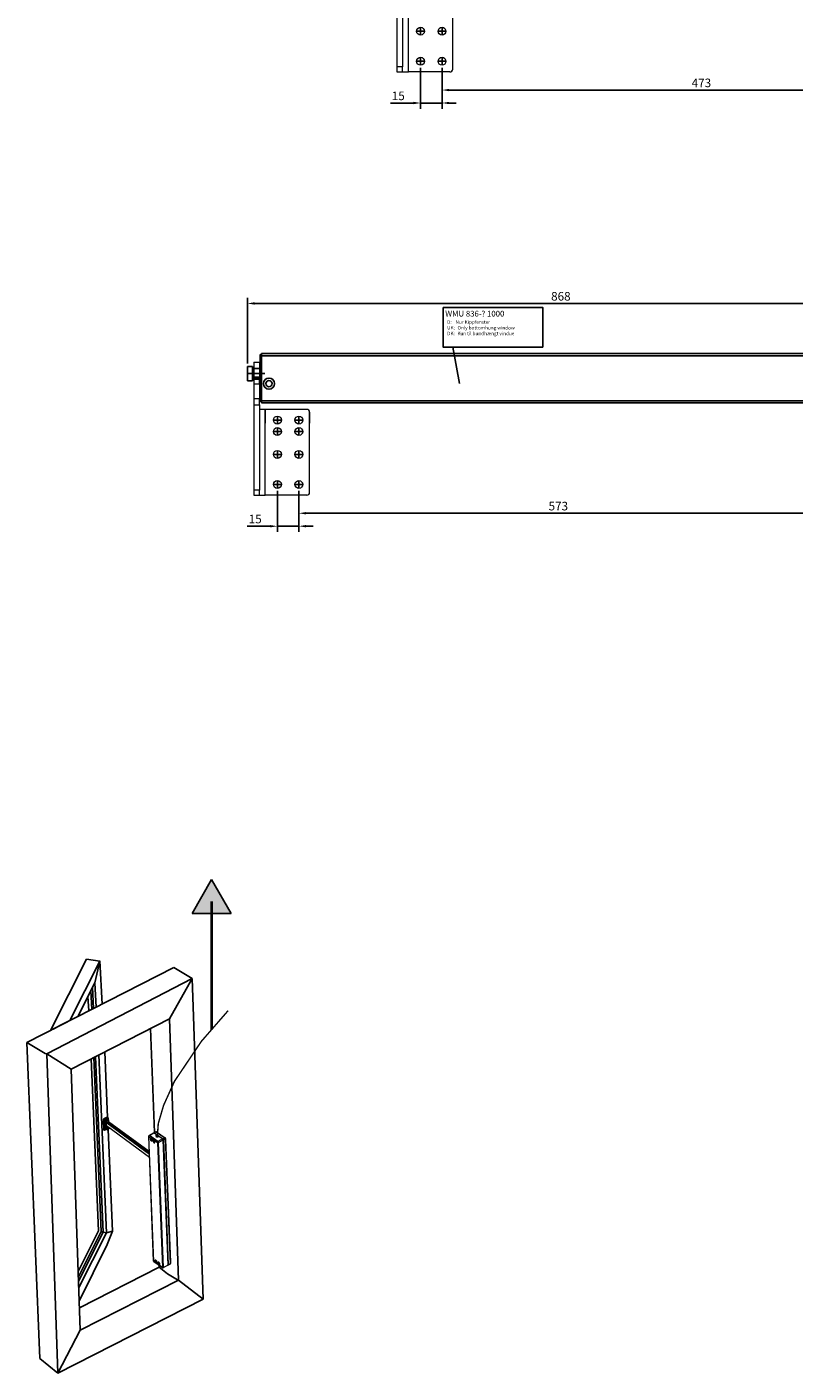
# Model space of a CAD drawing. Units: inches. Extents: x 123378 to 125844, y 194517 to 196998.
# Drawn here: x 124772 to 125308, y 194517 to 195458 of the extents above; entities that cross this region are included whole.
import ezdxf

# ---------------------------------------------------------------- set-up
doc = ezdxf.new("R2010")
doc.units = ezdxf.units.IN
doc.header["$MEASUREMENT"] = 0
doc.linetypes.add('HIDDEN', pattern=[9.525, 6.35, -3.175])
for name, color, linetype in [('MOTOR', 150, 'Continuous'), ('MOTOR_BRACKET', 30, 'Continuous'), ('Positionen', 7, 'Continuous')]:
    doc.layers.add(name, color=color, linetype=linetype)
doc.styles.add('ROMANS', font='romans.shx', dxfattribs={"width": 0.8})
doc.dimstyles.new('WINDOWMASTERx2', dxfattribs={"dimscale": 2, "dimtxt": 3, "dimasz": 2.5, "dimexe": 2, "dimexo": 1, "dimgap": 1, "dimtad": 1, "dimdec": 1, "dimdsep": 46, "dimtxsty": 'ROMANS', "dimcen": 1, "dimclrd": 252, "dimclre": 252, "dimclrt": 7, "dimadec": 0, "dimazin": 0, "dimtfac": 1, "dimtdec": 1, "dimtmove": 0, "dimatfit": 0, "dimfxl": 0, "dimtolj": 1, "dimtzin": 0, "dimarcsym": 0})

# ---------------------------------------------------------------- blocks, each defined once
blk = doc.blocks.new('A$C3C2C13B3')
at = {"color": 7}
for p, q in [((249.4, 689.2), (0, 562.1)), ((101.3, 703.6), (40, 582.5)), ((123.6, 700.4), (72.7, 599.2)), ((123.6, 700.4), (101.3, 703.6)), ((115.4, 663.6), (123.6, 700.4)), ((127.7, 627.2), (123.6, 700.7)), ((280.5, 670.6), (249.4, 689.2)), ((117.7, 622.1), (115.4, 663.6)), ((242.1, 601.9), (280.5, 670.6)), ((282.2, 622.3), (280.5, 670.6)), ((115.4, 663.6), (86.6, 606.2)), ((110.2, 618.3), (108.7, 650.3)), ((113.1, 619.7), (111.5, 655.8)), ((104.9, 615.6), (103.6, 640)), ((282.2, 622.3), (299.1, 125.7)), ((242.1, 601.9), (75.1, 516.8)), ((242.1, 601.9), (257.2, 157.8)), ((210, 585.5), (216.5, 409)), ((0, 562.1), (21.7, 24.8)), ((31.1, 543.5), (0, 562.1)), ((34, 542.6), (52.5, 0)), ((75.1, 516.8), (34, 542.6)), ((121.8, 242), (109.1, 534.1)), ((126.3, 240.5), (113.4, 536.3)), ((129.4, 239.8), (116.4, 537.8)), ((135.1, 238.4), (122, 540.7)), ((122.3, 539.4), (122.2, 540.8)), ((137, 434.6), (132.2, 545.9)), ((75.1, 516.8), (90.2, 72.7)), ((137.4, 425.3), (208, 373.6)), ((137.9, 426.5), (207.9, 375.3)), ((145.5, 241.4), (137.9, 414)), ((138.3, 427), (207.9, 376.1)), ((138.4, 427.2), (207.8, 376.5)), ((121.8, 242), (86.8, 172.6)), ((126.3, 240.5), (87.2, 162.7)), ((129.4, 239.8), (87.4, 156.5)), ((135.1, 238.4), (87.8, 144.3)), ((129.4, 239.8), (126.3, 240.5)), ((129.4, 239.8), (135.1, 238.3)), ((135.1, 238.4), (145.5, 241.4)), ((136, 218.3), (145.5, 241.4)), ((136, 218.3), (88.5, 122.1)), ((224.5, 183.2), (224.8, 179.8)), ((89, 110.7), (224.8, 179.8)), ((238.7, 168.6), (224.8, 179.8)), ((255.9, 158.7), (238.8, 168.9)), ((257.2, 157.8), (90.2, 72.7)), ((255.9, 158.7), (257.2, 157.8)), ((257.2, 157.8), (299.1, 125.7)), ((299.1, 125.7), (52.5, 0)), ((90.2, 72.7), (52.5, 0)), ((52.5, 0), (21.7, 24.8))]:
    blk.add_line(p, q, dxfattribs=at)
at = {"color": 7, "lineweight": 25}
for p, q in [((280.5, 670.6), (34, 542.6)), ((57.2, 591.2), (70.6, 598.1)), ((57.2, 591.2), (70.6, 598.1)), ((44.4, 584.7), (46.9, 586)), ((44.4, 584.7), (46.9, 586)), ((44.4, 584.7), (46.9, 586)), ((44.4, 584.7), (46.9, 586)), ((57.2, 591.2), (46.9, 586)), ((57.2, 591.2), (46.9, 586)), ((31.1, 543.5), (34, 542.6))]:
    blk.add_line(p, q, dxfattribs=at)
at = {"color": 7, "linetype": 'Continuous', "lineweight": 15}
for p, q in [((135.9, 435.2), (130, 432)), ((135.9, 435.2), (137.9, 433.8)), ((136.1, 435.2), (138.1, 433.8)), ((129.8, 431.6), (130.7, 430.9)), ((130.5, 413.1), (129.8, 431.6)), ((130.9, 431.3), (130, 432)), ((131.5, 412.4), (130.5, 413.1)), ((131.6, 412.3), (130.6, 413)), ((130.7, 430.9), (130.9, 427.2)), ((134.1, 433), (130.9, 431.3)), ((131.2, 430.9), (134.3, 432.7)), ((131.3, 427.2), (131.2, 430.9)), ((132.9, 428.1), (131.3, 427.2)), ((131.3, 426.4), (132, 426)), ((131.3, 416.2), (131.5, 412.4)), ((131.5, 426.8), (133.1, 427.7)), ((132.2, 426.3), (131.5, 426.8)), ((132.4, 415.9), (131.7, 416.4)), ((132.4, 415.8), (131.8, 416.3)), ((131.9, 412.4), (131.8, 416.2)), ((131.8, 416.2), (131.8, 416.2)), ((135.1, 414.2), (131.9, 412.4)), ((135, 414), (131.9, 412.3)), ((132, 426), (132.4, 415.9)), ((133.1, 426.5), (132.2, 426.3)), ((132.3, 425.9), (133.2, 426.1)), ((132.7, 415.9), (132.3, 425.9)), ((133.6, 416), (132.7, 415.9)), ((133.6, 415.9), (132.7, 415.8)), ((134.1, 427), (133.1, 427.7)), ((134.1, 427), (133.1, 426.5)), ((133.2, 426.1), (133.6, 416)), ((133.3, 426.1), (134.3, 426.6)), ((133.7, 416.1), (133.3, 426.1)), ((133.5, 423.7), (133.7, 418.5)), ((133.6, 423.9), (133.8, 418.7)), ((134.1, 420.9), (133.7, 420.3)), ((134.7, 416.6), (133.7, 416.1)), ((134.7, 416.5), (133.7, 415.9)), ((133.8, 419.8), (133.8, 419.8)), ((134, 418.7), (133.8, 418.8)), ((138.1, 426.7), (133.9, 424.4)), ((138, 426.6), (133.9, 424.3)), ((134, 424.4), (134.1, 421)), ((134, 424.4), (134.1, 420.9)), ((134, 420), (134.4, 420.6)), ((135.9, 419.7), (134, 418.7)), ((134.1, 421.6), (134.4, 421.8)), ((134.3, 421), (134.1, 421.1)), ((134.2, 418.3), (136.3, 419.5)), ((134.3, 432.7), (134.4, 430.5)), ((134.4, 421.3), (134.3, 424.5)), ((134.7, 432.6), (135.7, 432)), ((134.8, 430.5), (134.7, 432.6)), ((135.8, 429.8), (134.8, 430.5)), ((135.9, 432.3), (134.9, 433)), ((134.9, 416.6), (135, 416.3)), ((208.3, 366.7), (135, 420.5)), ((135, 416.3), (135.1, 414.2)), ((136.4, 415.6), (135.4, 416.3)), ((135.5, 414.2), (135.4, 416.3)), ((135.5, 425.2), (208, 372.2)), ((136.5, 413.5), (135.5, 414.2)), ((136.5, 413.4), (135.5, 414)), ((135.7, 432), (135.8, 429.8)), ((137.6, 433.3), (135.9, 432.3)), ((135.9, 425.5), (208, 372.8)), ((136.1, 432), (137.8, 432.9)), ((136.2, 429.8), (136.1, 432)), ((136.4, 415.6), (136.5, 413.5)), ((137.4, 425.3), (136.6, 425.9)), ((136.9, 413.5), (136.8, 415.6)), ((138.5, 414.3), (136.8, 413.4)), ((138.6, 414.4), (136.9, 413.5)), ((137.9, 433.8), (137.6, 433.3)), ((137.8, 432.9), (138.1, 426.7)), ((137.9, 433), (138.2, 433.5)), ((138.2, 426.8), (137.9, 433)), ((138.4, 427.3), (138.1, 426.7)), ((138.2, 433.6), (138.5, 427.4)), ((138.2, 433.5), (138.5, 427.4)), ((138.5, 427.4), (138.2, 426.8)), ((138.4, 417.9), (138.6, 414.4)), ((138.7, 414.5), (138.5, 417.8)), ((139, 415.1), (138.7, 414.5)), ((139, 415), (138.7, 414.4)), ((138.9, 417.6), (139, 415.1)), ((138.9, 417.6), (139, 415.1)), ((215.2, 190.1), (206.8, 402.6)), ((207, 402.2), (221.7, 392.1)), ((215.5, 189.7), (207, 402.2)), ((207.3, 403.7), (215, 408.3)), ((207.9, 403.6), (215.6, 408.2)), ((222.5, 393.6), (207.9, 403.6)), ((215.5, 408.5), (218.7, 410.2)), ((230.4, 398), (215.6, 408.2)), ((215.7, 408.1), (215.7, 408.1)), ((216, 408.1), (215.8, 408)), ((216, 408.4), (219.3, 410.1)), ((216, 408.4), (230.9, 398.2)), ((231, 397.8), (216, 408.1)), ((219.3, 410.1), (234, 400)), ((220, 410.1), (220.3, 409.9)), ((221.6, 409), (233.2, 401.1)), ((221.7, 392.1), (230.1, 179.6)), ((230.4, 398), (222.5, 393.6)), ((223.3, 392.1), (231.2, 396.5)), ((231.8, 179.6), (223.3, 392.1)), ((231, 397.8), (230.8, 397.6)), ((234, 400), (230.9, 398.2)), ((231.4, 397), (231.2, 396.9)), ((239.7, 183.7), (231.2, 396.5)), ((239.8, 184.1), (231.4, 397)), ((231.7, 396.7), (234.9, 398.5)), ((231.7, 396.7), (240.1, 183.9)), ((234.5, 400.2), (234.7, 400)), ((234.9, 398.5), (243.3, 185.8)), ((235.3, 399), (235.3, 398.7)), ((235.3, 397.1), (243.6, 188.3)), ((230.1, 179.6), (215.5, 189.7)), ((230.3, 179.1), (215.7, 189.2)), ((239.5, 183.2), (231.6, 179.1)), ((239.7, 183.7), (231.8, 179.6)), ((239.8, 184.1), (239.7, 184)), ((239.7, 183.8), (239.7, 183.8)), ((243.1, 185.3), (240, 183.4)), ((243.3, 185.8), (240.1, 183.9)), ((243.7, 186.7), (243.7, 186.4))]:
    blk.add_line(p, q, dxfattribs=at)
at = {"color": 7, "linetype": 'Continuous', "lineweight": 15, "flags": 128}
for points in [[(131.7, 416.4), (131.6, 416.4), (131.6, 416.5), (131.5, 416.5), (131.4, 416.4), (131.4, 416.4), (131.4, 416.3), (131.4, 416.3), (131.3, 416.2)], [(131.8, 416.3), (131.7, 416.3), (131.7, 416.3)], [(132.9, 428.7), (133.2, 428.9), (133.5, 429.3), (133.7, 429.8), (133.8, 430.2), (133.7, 430.5), (133.5, 430.7), (133.2, 430.8), (132.8, 430.7), (132.4, 430.4), (132.1, 430), (131.9, 429.6), (131.9, 429.1), (132, 428.8), (132.2, 428.6), (132.5, 428.5), (132.9, 428.7)], [(132.7, 415.8), (132.5, 415.3), (132.5, 414.9), (132.6, 414.6), (132.8, 414.4), (133.1, 414.3), (133.5, 414.5), (133.8, 414.7), (134.1, 415.1), (134.3, 415.6), (134.4, 416), (134.3, 416.3)], [(132.6, 415.4), (132.7, 415.5), (132.9, 415.8)], [(132.7, 415.9), (132.7, 415.8), (132.7, 415.8), (132.7, 415.8), (132.7, 415.8), (132.7, 415.8)], [(133.6, 416), (133.6, 416), (133.6, 415.9), (133.6, 415.9), (133.6, 415.9), (133.6, 415.9)], [(133.7, 418.5), (133.7, 418.4), (133.7, 418.3), (133.8, 418.3), (133.8, 418.2), (133.9, 418.2), (134, 418.2), (134.1, 418.2), (134.2, 418.3)], [(133.8, 418.7), (133.8, 418.6), (133.8, 418.6)], [(134.1, 421), (134.1, 421), (134.1, 421)], [(136.8, 415.6), (136.7, 416), (136.6, 416.3), (136.4, 416.6), (136.2, 416.8), (135.8, 416.9), (135.5, 416.9), (135.1, 416.8), (134.7, 416.6)], [(136.6, 433.3), (136.3, 433.2), (135.9, 433.1), (135.6, 433.2), (135.3, 433.3), (135.1, 433.5), (135.1, 433.7), (135.2, 434), (135.4, 434.2), (135.7, 434.3), (136.1, 434.3), (136.4, 434.3), (136.7, 434.1), (136.9, 433.9), (137, 433.7), (136.9, 433.5), (136.6, 433.3)], [(135.4, 416.3), (135.3, 416.6), (135.3, 416.7)], [(210.9, 399.2), (210.4, 399.5), (209.9, 399.6), (209.6, 399.4), (209.3, 399.1), (209.2, 398.6), (209.2, 398), (209.4, 397.3), (209.7, 396.6), (210.1, 396), (210.5, 395.4), (211, 395), (211.5, 394.7), (212, 394.7), (212.3, 394.8), (212.6, 395.1), (212.7, 395.6), (212.7, 396.2), (212.5, 396.9), (212.2, 397.6), (211.8, 398.3), (211.4, 398.8), (210.9, 399.2)], [(212.3, 395.2), (212.3, 395.1), (211.9, 395.1), (211.5, 395.2), (211, 395.5), (210.6, 396), (210.2, 396.6), (209.9, 397.2), (209.7, 397.9), (209.6, 398.4), (209.7, 398.9), (209.9, 399.2), (210, 399.3)], [(210.9, 399.1), (210.7, 399.2), (210.4, 399.4), (210.1, 399.4), (210, 399.3)], [(212.3, 395.2), (212.4, 395.2), (212.5, 395.4), (212.6, 395.8), (212.6, 396.3), (212.5, 396.8), (212.2, 397.4), (212.2, 397.6)], [(215.5, 396), (215.1, 396.3), (214.6, 396.3), (214.3, 396.2), (214, 395.9), (213.9, 395.4), (213.9, 394.8), (214.1, 394.1), (214.4, 393.4), (214.8, 392.8), (215.2, 392.2), (215.7, 391.8), (216.2, 391.5), (216.7, 391.5), (217, 391.6), (217.3, 391.9), (217.4, 392.4), (217.4, 393), (217.2, 393.7), (216.9, 394.4), (216.5, 395), (216, 395.6), (215.5, 396)], [(217, 391.9), (217, 391.9), (216.6, 391.8), (216.2, 392), (215.7, 392.3), (215.2, 392.8), (214.9, 393.4), (214.5, 394), (214.4, 394.6), (214.3, 395.2), (214.4, 395.7), (214.6, 396), (214.7, 396.1)], [(215.6, 395.9), (215.4, 396), (215.1, 396.1), (214.8, 396.1), (214.7, 396.1)], [(217, 391.9), (217.1, 392), (217.2, 392.2), (217.3, 392.6), (217.3, 393), (217.2, 393.6), (216.9, 394.2), (216.8, 394.4)], [(219.1, 191.7), (218.6, 191.9), (218.1, 192), (217.8, 191.8), (217.5, 191.5), (217.4, 191), (217.4, 190.4), (217.6, 189.7), (217.9, 189.1), (218.3, 188.4), (218.8, 187.8), (219.3, 187.4), (219.7, 187.2), (220.2, 187.1), (220.5, 187.2), (220.8, 187.6), (220.9, 188), (220.9, 188.6), (220.7, 189.3), (220.4, 190), (220, 190.7), (219.6, 191.2), (219.1, 191.7)], [(220.6, 187.6), (220.5, 187.5), (220.1, 187.5), (219.7, 187.6), (219.2, 188), (218.8, 188.4), (218.4, 189), (218.1, 189.6), (217.9, 190.3), (217.8, 190.9), (217.9, 191.3), (218.1, 191.7), (218.3, 191.8)], [(219.1, 191.5), (218.9, 191.7), (218.6, 191.8), (218.3, 191.8), (218.3, 191.8)], [(220.5, 187.6), (220.6, 187.6), (220.8, 187.9), (220.8, 188.2), (220.8, 188.7), (220.7, 189.2), (220.5, 189.8), (220.4, 190)], [(223.8, 188.4), (223.3, 188.7), (222.8, 188.8), (222.5, 188.6), (222.2, 188.3), (222.1, 187.8), (222.1, 187.2), (222.3, 186.5), (222.6, 185.8), (223, 185.2), (223.4, 184.6), (223.9, 184.2), (224.4, 183.9), (224.9, 183.9), (225.2, 184), (225.5, 184.3), (225.6, 184.8), (225.6, 185.4), (225.4, 186.1), (225.1, 186.8), (224.7, 187.5), (224.3, 188), (223.8, 188.4)], [(225.2, 184.3), (225.2, 184.3), (224.8, 184.3), (224.4, 184.4), (223.9, 184.7), (223.5, 185.2), (223.1, 185.8), (222.8, 186.4), (222.6, 187.1), (222.5, 187.6), (222.6, 188.1), (222.8, 188.4), (223, 188.5)], [(223.8, 188.3), (223.6, 188.4), (223.3, 188.6), (223, 188.6), (223, 188.5)], [(225.2, 184.4), (225.3, 184.4), (225.5, 184.6), (225.5, 185), (225.5, 185.5), (225.4, 186), (225.2, 186.6), (225.1, 186.8)]]:
    blk.add_lwpolyline(points, dxfattribs=at)
at = {"color": 7, "linetype": 'Continuous', "lineweight": 15}
for centre, radius, start, end in [((136, 435.1), 0.172, 61.6443, 124.9296), ((130.2, 431.6), 0.434, 119.922, 178.1983), ((130.7, 413.1), 0.147, 178.0653, 232.5747), ((131.2, 430.9), 0.434, 119.922, 178.1983), ((131, 431.3), 0.434, 239.7123, 297.9864), ((130.6, 430.9), 0.524, 5.055, 52.8524), ((131.9, 427.3), 1.05, 185.0567, 232.8524), ((131.1, 427.6), 0.434, 239.7123, 297.9864), ((131.8, 427.2), 0.524, 185.0565, 232.8525), ((131.7, 426.4), 0.434, 119.9222, 178.196), ((131.6, 416.6), 0.434, 239.7123, 297.9864), ((131.7, 412.8), 0.434, 239.7123, 297.9864), ((131.7, 412.4), 0.147, 178.0653, 232.5747), ((131.7, 412.6), 0.3, 235.5194, 298.9544), ((131.9, 416.4), 0.147, 178.0716, 232.5685), ((132, 416.2), 0.181, 156.8924, 185.017), ((131.8, 412.4), 0.133, 307.3739, 9.816), ((130.7, 431.2), 1.99, 311.362, 339.6767), ((132.4, 426), 0.434, 119.9222, 178.196), ((132.2, 426.3), 0.413, 238.9307, 279.6994), ((130.3, 425.8), 1.92, 2.6538, 15.2451), ((132.6, 416.3), 0.413, 238.9307, 279.6994), ((132.5, 415.9), 0.147, 178.0716, 232.5685), ((132.6, 416.1), 0.3, 235.5194, 278.0732), ((131.4, 430.6), 2.95, 299.9226, 358.1961), ((133.4, 428.1), 0.524, 185.0565, 232.8525), ((131.4, 430.6), 3.39, 299.9222, 358.1964), ((131.3, 426), 1.92, 2.6536, 15.2455), ((132.8, 426.1), 0.524, 5.0569, 52.8523), ((133.1, 426.5), 0.41, 277.475, 298.1214), ((134.4, 423.7), 0.869, 119.9221, 178.1972), ((133.4, 423.9), 0.168, 292.1788, 355.8419), ((134.1, 423.8), 0.558, 119.7192, 176.4824), ((133.5, 416.4), 0.41, 277.475, 298.1214), ((133.5, 416.2), 0.3, 278.0732, 298.9544), ((134.1, 420.3), 0.377, 205.4011, 259.8001), ((133.6, 418.7), 0.167, 292.0447, 357.1933), ((133.6, 416), 0.133, 307.3672, 9.818), ((133.6, 420.2), 0.442, 297.1029, 328.4085), ((134.1, 420.1), 0.428, 218.2124, 234.3602), ((133.9, 418.8), 0.184, 250.4088, 303.5126), ((133.8, 424.4), 0.124, 304.5041, 12.4563), ((133.7, 418.2), 0.524, 5.0561, 52.8531), ((134.5, 432.3), 0.869, 59.7123, 117.9866), ((133.8, 432.6), 0.524, 5.055, 52.8524), ((132.4, 429.9), 3.39, 299.9222, 358.1964), ((133.8, 426.6), 0.524, 5.0569, 52.8523), ((134, 421), 0.123, 329.6493, 1.8089), ((134.2, 421.1), 0.172, 242.5033, 304.8503), ((134.4, 421), 0.348, 188.8726, 261.6184), ((134.5, 432.3), 0.434, 59.7123, 117.9868), ((132.4, 430), 3.82, 299.9221, 358.1965), ((134.2, 420.7), 0.265, 332.2088, 62.2983), ((134.6, 430.1), 0.434, 59.7123, 117.9868), ((135.5, 421.4), 1.1, 184.5143, 240.6637), ((135.1, 432.6), 0.434, 119.922, 178.1984), ((135.4, 415.5), 1.19, 62.6308, 127.1087), ((134.6, 416.6), 0.133, 307.3672, 9.818), ((135.2, 415.9), 0.434, 59.7123, 117.9868), ((134.9, 414.1), 0.133, 307.3739, 9.816), ((135.3, 413.5), 0.561, 61.5709, 118.0467), ((135.3, 413.8), 0.434, 59.7123, 117.9868), ((135.6, 414.2), 0.147, 178.1292, 232.5109), ((136.1, 432), 0.434, 119.922, 178.1984), ((135.9, 432.3), 0.434, 239.7122, 297.9864), ((136, 430.2), 0.434, 239.7122, 297.9864), ((135.6, 431.9), 0.524, 5.055, 52.8524), ((135.2, 415.7), 1.14, 358.0428, 52.9652), ((136.6, 416), 0.434, 239.7122, 297.9864), ((136.7, 413.9), 0.434, 239.7122, 297.9864), ((136.6, 413.5), 0.147, 178.0646, 232.5755), ((136.7, 413.6), 0.3, 235.5194, 298.9544), ((136.8, 413.5), 0.133, 307.3739, 9.816), ((137.3, 432.9), 0.524, 5.055, 52.8524), ((137.6, 432.9), 0.348, 8.8725, 81.6185), ((137.7, 433.1), 0.221, 297.104, 328.408), ((138, 433.7), 0.172, 61.6443, 124.9296), ((137.9, 433.5), 0.348, 8.8721, 81.6185), ((137.9, 426.9), 0.3, 298.9544, 330.6199), ((137.9, 426.7), 0.133, 307.3764, 9.8135), ((137.9, 433.6), 0.3, 2.3893, 55.5194), ((138, 426.9), 0.221, 297.104, 328.408), ((138, 426.8), 0.173, 330.8966, 3.2105), ((138.1, 433.6), 0.123, 329.6537, 1.8073), ((138.2, 427.4), 0.3, 330.6199, 2.3893), ((138.3, 427.4), 0.173, 330.8956, 3.2114), ((138.4, 427.4), 0.123, 329.6537, 1.8073), ((138.4, 414.6), 0.3, 298.9544, 330.6199), ((138.5, 414.4), 0.133, 307.3739, 9.816), ((138.5, 414.6), 0.221, 297.104, 328.408), ((138.5, 414.5), 0.173, 330.8924, 3.2147), ((138.7, 415.1), 0.3, 330.6199, 2.3893), ((138.9, 415.1), 0.123, 329.6537, 1.8073), ((138.8, 415), 0.173, 330.8914, 3.2156), ((208, 402.7), 1.2, 120.5871, 182.3893), ((207.3, 402.7), 0.588, 185.3789, 239.7976), ((208.8, 402.1), 1.74, 120.5528, 178.1825), ((207.6, 403.3), 0.507, 46.6632, 114.0989), ((208.6, 395.9), 3.94, 24.7821, 53.655), ((215.9, 399.9), 4.52, 200.3232, 216.7868), ((213.3, 392.7), 3.94, 24.7821, 53.655), ((215.8, 407.9), 0.246, 45.5049, 114.7425), ((220.6, 396.7), 4.52, 200.3232, 216.7868), ((219.3, 409.1), 1.2, 55.5194, 117.3216), ((218.9, 409.7), 0.521, 47.1574, 109.3428), ((219.7, 409.5), 0.677, 61.3563, 123.9678), ((223.4, 392.1), 1.74, 120.5528, 178.1825), ((222.5, 393.6), 1.74, 239.7263, 297.3558), ((221.2, 391.9), 2.18, 6.0469, 51.8618), ((230.3, 396.9), 1.05, 5.0563, 52.8524), ((234.4, 399.4), 0.677, 61.3563, 123.9678), ((232.8, 398.3), 2.02, 4.0955, 53.8132), ((234.1, 399), 1.2, 2.3893, 55.5194), ((234.6, 399.1), 0.677, 293.9414, 356.552), ((216.4, 190.2), 1.2, 182.3893, 235.5194), ((215.8, 190.2), 0.588, 185.3789, 239.7976), ((216.1, 189.7), 0.588, 178.1088, 232.5327), ((216.8, 188.4), 3.94, 24.7822, 53.6551), ((224.2, 192.3), 4.52, 200.3227, 216.7871), ((221.5, 185.1), 3.94, 24.7823, 53.6551), ((228.9, 189.1), 4.52, 200.3227, 216.7871), ((239.6, 184), 0.256, 304.5797, 10.9904), ((242.5, 186.3), 1.2, 300.5871, 2.3893), ((242.8, 185.7), 0.521, 308.5656, 10.7519), ((243, 186.4), 0.677, 293.9414, 356.552), ((231, 181.1), 1.74, 239.7263, 297.3558), ((230.7, 179.6), 0.588, 178.1088, 232.5327), ((231, 180.1), 1.2, 235.5194, 297.3216), ((231.3, 179.5), 0.507, 303.804, 11.2512)]:
    blk.add_arc(centre, radius, start, end, dxfattribs=at)
at = {"color": 7, "linetype": 'Continuous', "lineweight": 15, "extrusion": (0, 0, -1)}
for centre, ratio, start_param, end_param in [((215.6, 407.2), 0.499848, -0.014247, 0.785246), ((216.1, 407.5), 0.499848, -0.452642, 0.785246), ((230.5, 397), 0.500152, 0.78555, 2.356042), ((230.9, 397.3), 0.500152, 0.78555, 2.356042), ((238.9, 184.2), 0.499848, 2.356347, 3.155839), ((239.4, 184.5), 0.499848, 2.356347, 3.594234)]:
    blk.add_ellipse(centre, major_axis=(-0.58, 1.05), ratio=ratio, start_param=start_param, end_param=end_param, dxfattribs=at)
at = {"color": 7, "linetype": 'Continuous', "lineweight": 15}
blk.add_open_spline([(135, 420.5), (134.8, 424.8)], degree=1, dxfattribs=at)
for points, knots in [([(220.3, 409.9), (220.3, 409.9), (220.3, 409.9), (220.4, 409.8), (220.5, 409.6), (220.7, 409.5), (221, 409.4), (221.3, 409.2), (221.5, 409.1), (221.5, 409)], [0, 0, 0, 0, 0.073018, 0.330323, 0.41979, 0.570911, 0.633615, 0.954834, 1, 1, 1, 1]), ([(233.2, 401), (233.2, 401), (233.2, 401), (233.3, 400.9), (233.5, 400.8), (233.6, 400.6), (234, 400.5), (234.3, 400.3), (234.5, 400.2), (234.5, 400.2)], [0, 0, 0, 0, 0.08742, 0.341439, 0.436991, 0.588855, 0.65331, 0.994528, 1, 1, 1, 1]), ([(235.3, 398.7), (235.3, 398.6), (235.3, 398.4), (235.2, 398.1), (235.2, 397.7), (235.2, 397.6), (235.3, 397.3), (235.4, 397.2), (235.3, 397.1), (235.3, 397.1)], [0, 0, 0, 0, 0.073019, 0.330323, 0.41979, 0.570911, 0.633615, 0.954834, 1, 1, 1, 1]), ([(243.6, 188.3), (243.6, 188.2), (243.6, 188), (243.6, 187.6), (243.6, 187.3), (243.6, 187.1), (243.6, 186.9), (243.7, 186.7), (243.7, 186.7), (243.7, 186.7)], [0, 0, 0, 0, 0.08742, 0.341436, 0.436993, 0.588852, 0.653308, 0.994532, 1, 1, 1, 1])]:
    blk.add_open_spline(points, degree=3, knots=knots, dxfattribs=at)
blk = doc.blocks.new('A$C7EBD4FA1')
h = blk.add_hatch(color=7)
h.dxf.hatch_style = 1
h.paths.add_polyline_path([(13.56, 161.95), (13.56, 138.17), (27.11, 138.17)])
h.paths.add_polyline_path([(13.56, 161.95), (0, 138.17), (13.56, 138.17)])
at = {"color": 7}
for p, q in [((13.56, 161.95), (0, 138.17)), ((13.56, 161.95), (27.11, 138.17)), ((0, 138.17), (13.56, 138.17)), ((27.11, 138.17), (13.56, 138.17))]:
    blk.add_line(p, q, dxfattribs=at)
at = {"color": 7, "const_width": 2}
blk.add_lwpolyline([(13.56, 146.73), (13.56, 57)], dxfattribs=at)
blk = doc.blocks.new('A$C734610CA')
h = blk.add_hatch(color=7)
h.dxf.hatch_style = 1
h.paths.add_polyline_path([(0, 5.12), (0, 0.12, 0.031815), (32.08, 5.84), (34.02, 6.84), (28.93, 8.62), (29.92, 10.59, -0.026228)])
at = {"color": 7}
for p, q in [((29.92, 10.59), (28.93, 8.62)), ((28.93, 8.62), (34.02, 6.84)), ((34.02, 6.84), (32.08, 5.84))]:
    blk.add_line(p, q, dxfattribs=at)
at = {"color": 254}
blk.add_line((0, 5.12), (0, 0.12), dxfattribs=at)
at = {"color": 7}
for centre, radius, start, end in [((-37.14, 292.89), 290.15, 277.3543, 283.36403), ((-28.83, 254.83), 256.34, 276.45746, 283.74645)]:
    blk.add_arc(centre, radius, start, end, dxfattribs=at)
blk = doc.blocks.new('WMU 836-x 0800')
at = {"color": 1, "linetype": 'HIDDEN'}
blk.add_line((125534.93, 195626.67), (125534.93, 195397.62), dxfattribs=at)
at = {"color": 7, "linetype": 'Continuous'}
blk.add_line((125783.93, 195491.29), (125783.93, 195492.79), dxfattribs=at)
at = {"layer": 'MOTOR', "linetype": 'Continuous'}
for p, q in [((125034.93, 195523.79), (125034.93, 195524.79)), ((125034.93, 195493.79), (125034.93, 195523.79)), ((125034.93, 195523.79), (125035.43, 195523.79)), ((125035.43, 195525.29), (125035.43, 195523.79)), ((125035.43, 195525.29), (125035.93, 195525.29)), ((125035.93, 195523.79), (125035.43, 195523.79)), ((125035.43, 195523.79), (125035.43, 195493.79)), ((125078.57, 195525.79), (125035.93, 195525.79)), ((125035.93, 195525.79), (125035.93, 195524.29)), ((125035.93, 195524.29), (125035.93, 195492.79)), ((125035.93, 195524.29), (125079, 195524.29)), ((125564.93, 195525.79), (125078.57, 195525.79)), ((125079, 195524.29), (125563.88, 195524.29)), ((125783.93, 195525.79), (125562.83, 195525.79)), ((125563.88, 195524.29), (125783.93, 195524.29)), ((125783.93, 195524.29), (125783.93, 195525.79)), ((125784.43, 195525.29), (125783.93, 195525.29)), ((125783.93, 195524.29), (125783.93, 195492.79)), ((125783.93, 195523.79), (125784.43, 195523.79)), ((125784.43, 195525.29), (125784.43, 195523.79)), ((125784.93, 195523.79), (125784.43, 195523.79)), ((125784.43, 195523.79), (125784.43, 195493.79)), ((125784.93, 195523.79), (125784.93, 195524.79)), ((125784.93, 195493.79), (125784.93, 195523.79)), ((125029.43, 195516.79), (125025.93, 195516.79)), ((125025.93, 195516.79), (125025.93, 195511.79)), ((125025.93, 195511.79), (125025.93, 195506.79)), ((125029.43, 195516.79), (125029.43, 195511.79)), ((125034.93, 195515.29), (125029.43, 195515.29)), ((125029.43, 195511.79), (125029.43, 195506.79)), ((125029.43, 195508.29), (125034.93, 195508.29)), ((125784.93, 195515.29), (125790.43, 195515.29)), ((125790.43, 195508.29), (125784.93, 195508.29)), ((125785.43, 195508.29), (125784.93, 195508.29)), ((125790.43, 195516.79), (125793.93, 195516.79)), ((125790.43, 195516.79), (125790.43, 195511.79)), ((125790.43, 195511.79), (125790.43, 195506.79)), ((125793.93, 195516.79), (125793.93, 195511.79)), ((125793.93, 195511.79), (125793.93, 195506.79)), ((125025.93, 195506.79), (125029.43, 195506.79)), ((125778.11, 195504.04), (125776.83, 195504.04)), ((125780.84, 195504.04), (125779.76, 195504.04)), ((125793.93, 195506.79), (125790.43, 195506.79)), ((125034.93, 195493.79), (125035.43, 195493.79)), ((125034.93, 195492.79), (125034.93, 195493.79)), ((125035.43, 195493.79), (125035.43, 195492.29)), ((125035.43, 195493.79), (125035.93, 195493.79)), ((125035.93, 195492.29), (125035.43, 195492.29)), ((125088.16, 195492.79), (125035.93, 195492.79)), ((125035.93, 195492.79), (125035.93, 195491.29)), ((125035.93, 195491.29), (125088.6, 195491.29)), ((125783.93, 195492.79), (125088.16, 195492.79)), ((125088.6, 195491.29), (125783.93, 195491.29)), ((125784.43, 195493.79), (125783.93, 195493.79)), ((125783.93, 195492.29), (125784.43, 195492.29)), ((125784.43, 195493.79), (125784.43, 195492.29)), ((125784.93, 195493.79), (125784.43, 195493.79)), ((125784.93, 195492.79), (125784.93, 195493.79))]:
    blk.add_line(p, q, dxfattribs=at)
for centre, radius in [((125041.03, 195504.81), 3.9), ((125778.83, 195504.81), 3.9), ((125041.03, 195504.81), 2.15), ((125778.83, 195504.81), 2.15)]:
    blk.add_circle(centre, radius, dxfattribs=at)
for centre, radius, start, end in [((125035.43, 195524.79), 0.5, 90, 180), ((125784.43, 195524.79), 0.5, 0, 90), ((125778.93, 195505.29), 1.5, 303.55731, 236.44269), ((125778.93, 195505.29), 1.5, 236.44269, 303.55731), ((125035.43, 195492.79), 0.5, 180, 270), ((125784.43, 195492.79), 0.5, 270, 0)]:
    blk.add_arc(centre, radius, start, end, dxfattribs=at)
at = {"color": 7}
blk.add_blockref('A$C734610CA', (125784.93, 195514.67), dxfattribs=at)
blk = doc.blocks.new('*D33')
at = {"color": 252, "lineweight": -2}
for p, q in [((124925.93, 195222.87), (124925.93, 195268.94)), ((125788.93, 195264.94), (124930.93, 195264.94)), ((125793.93, 195217.87), (125793.93, 195268.94))]:
    blk.add_line(p, q, dxfattribs=at)
at = {"color": 252}
for points in [[(124930.93, 195265.78), (124930.93, 195264.11), (124925.93, 195264.94)], [(125788.93, 195265.78), (125788.93, 195264.11), (125793.93, 195264.94)]]:
    blk.add_solid(points, dxfattribs=at)
at = {"layer": 'DEFPOINTS', "color": 0}
for p in [(124925.93, 195264.94), (124925.93, 195220.87), (125793.93, 195215.87)]:
    blk.add_point(p, dxfattribs=at)
at = {"color": 7, "insert": (125144.98, 195269.94), "char_height": 6, "attachment_point": 5, "style": 'ROMANS'}
blk.add_mtext('\\A1;868', dxfattribs=at)
blk = doc.blocks.new('WMU 836-x 1000')
at = {"color": 1, "linetype": 'HIDDEN'}
blk.add_line((125534.93, 195330.76), (125534.93, 195101.71), dxfattribs=at)
at = {"color": 7, "linetype": 'Continuous'}
blk.add_line((125783.93, 195195.37), (125783.93, 195196.87), dxfattribs=at)
at = {"layer": 'MOTOR', "linetype": 'Continuous'}
for p, q in [((124934.93, 195227.87), (124934.93, 195228.87)), ((124934.93, 195197.87), (124934.93, 195227.87)), ((124934.93, 195227.87), (124935.43, 195227.87)), ((124935.43, 195229.37), (124935.43, 195227.87)), ((124935.43, 195229.37), (124935.93, 195229.37)), ((124935.93, 195227.87), (124935.43, 195227.87)), ((124935.43, 195227.87), (124935.43, 195197.87)), ((124978.57, 195229.87), (124935.93, 195229.87)), ((124935.93, 195229.87), (124935.93, 195228.37)), ((124935.93, 195228.37), (124935.93, 195196.87)), ((124935.93, 195228.37), (124979, 195228.37)), ((125564.93, 195229.87), (124978.57, 195229.87)), ((124979, 195228.37), (125563.88, 195228.37)), ((125783.93, 195229.87), (125562.83, 195229.87)), ((125563.88, 195228.37), (125783.93, 195228.37)), ((125783.93, 195228.37), (125783.93, 195229.87)), ((125784.43, 195229.37), (125783.93, 195229.37)), ((125783.93, 195228.37), (125783.93, 195196.87)), ((125783.93, 195227.87), (125784.43, 195227.87)), ((125784.43, 195229.37), (125784.43, 195227.87)), ((125784.93, 195227.87), (125784.43, 195227.87)), ((125784.43, 195227.87), (125784.43, 195197.87)), ((125784.93, 195227.87), (125784.93, 195228.87)), ((125784.93, 195197.87), (125784.93, 195227.87)), ((124929.43, 195220.87), (124925.93, 195220.87)), ((124925.93, 195220.87), (124925.93, 195215.87)), ((124929.43, 195220.87), (124929.43, 195215.87)), ((124934.93, 195219.37), (124929.43, 195219.37)), ((125784.93, 195219.37), (125790.43, 195219.37)), ((125790.43, 195220.87), (125793.93, 195220.87)), ((125790.43, 195220.87), (125790.43, 195215.87)), ((125793.93, 195220.87), (125793.93, 195215.87)), ((124925.93, 195215.87), (124925.93, 195210.87)), ((124925.93, 195210.87), (124929.43, 195210.87)), ((124929.43, 195215.87), (124929.43, 195210.87)), ((124929.43, 195212.37), (124934.93, 195212.37)), ((125778.11, 195208.12), (125776.83, 195208.12)), ((125780.84, 195208.12), (125779.76, 195208.12)), ((125790.43, 195212.37), (125784.93, 195212.37)), ((125785.43, 195212.37), (125784.93, 195212.37)), ((125790.43, 195215.87), (125790.43, 195210.87)), ((125793.93, 195210.87), (125790.43, 195210.87)), ((125793.93, 195215.87), (125793.93, 195210.87)), ((124934.93, 195197.87), (124935.43, 195197.87)), ((124934.93, 195196.87), (124934.93, 195197.87)), ((124935.43, 195197.87), (124935.43, 195196.37)), ((124935.43, 195197.87), (124935.93, 195197.87)), ((125784.43, 195197.87), (125783.93, 195197.87)), ((125784.43, 195197.87), (125784.43, 195196.37)), ((125784.93, 195197.87), (125784.43, 195197.87)), ((125784.93, 195196.87), (125784.93, 195197.87)), ((124935.93, 195196.37), (124935.43, 195196.37)), ((124988.16, 195196.87), (124935.93, 195196.87)), ((124935.93, 195196.87), (124935.93, 195195.37)), ((124935.93, 195195.37), (124988.6, 195195.37)), ((125783.93, 195196.87), (124988.16, 195196.87)), ((124988.6, 195195.37), (125783.93, 195195.37)), ((125783.93, 195196.37), (125784.43, 195196.37))]:
    blk.add_line(p, q, dxfattribs=at)
for centre, radius in [((124941.03, 195208.89), 3.9), ((124941.03, 195208.89), 2.15), ((125778.83, 195208.89), 3.9), ((125778.83, 195208.89), 2.15)]:
    blk.add_circle(centre, radius, dxfattribs=at)
for centre, radius, start, end in [((124935.43, 195228.87), 0.5, 90, 180), ((125784.43, 195228.87), 0.5, 0, 90), ((125778.93, 195209.37), 1.5, 303.55731, 236.44269), ((125778.93, 195209.37), 1.5, 236.44269, 303.55731), ((124935.43, 195196.87), 0.5, 180, 270), ((125784.43, 195196.87), 0.5, 270, 0)]:
    blk.add_arc(centre, radius, start, end, dxfattribs=at)
at = {"color": 7}
blk.add_blockref('A$C734610CA', (125784.93, 195218.75), dxfattribs=at)
blk = doc.blocks.new('*D84')
at = {"color": 252, "lineweight": -2}
for p, q in [((125046.93, 195429.75), (125046.93, 195401.09)), ((125061.93, 195429.75), (125061.93, 195401.09)), ((125041.93, 195405.09), (125025.85, 195405.09)), ((125061.93, 195405.09), (125046.93, 195405.09)), ((125066.93, 195405.09), (125071.93, 195405.09))]:
    blk.add_line(p, q, dxfattribs=at)
at = {"color": 252}
for points in [[(125041.93, 195405.93), (125041.93, 195404.26), (125046.93, 195405.09)], [(125066.93, 195405.93), (125066.93, 195404.26), (125061.93, 195405.09)]]:
    blk.add_solid(points, dxfattribs=at)
at = {"layer": 'DEFPOINTS', "color": 0}
for p in [(125046.93, 195431.75), (125061.93, 195431.75), (125046.93, 195405.09)]:
    blk.add_point(p, dxfattribs=at)
at = {"color": 7, "insert": (125031.39, 195410.09), "char_height": 6, "attachment_point": 5, "style": 'ROMANS'}
blk.add_mtext('\\A1;15', dxfattribs=at)
blk = doc.blocks.new('*D85')
at = {"color": 252, "lineweight": -2}
for p, q in [((125534.93, 195442.35), (125534.93, 195410.16)), ((125061.93, 195429.75), (125061.93, 195410.16)), ((125066.93, 195414.16), (125529.93, 195414.16))]:
    blk.add_line(p, q, dxfattribs=at)
at = {"color": 252}
for points in [[(125066.93, 195414.99), (125066.93, 195413.33), (125061.93, 195414.16)], [(125529.93, 195414.99), (125529.93, 195413.33), (125534.93, 195414.16)]]:
    blk.add_solid(points, dxfattribs=at)
at = {"layer": 'DEFPOINTS', "color": 0}
for p in [(125534.93, 195444.35), (125061.93, 195431.75), (125534.93, 195414.16)]:
    blk.add_point(p, dxfattribs=at)
at = {"color": 7, "insert": (125243.19, 195419.16), "char_height": 6, "attachment_point": 5, "style": 'ROMANS'}
blk.add_mtext('\\A1;473', dxfattribs=at)
blk = doc.blocks.new('WAB 836H 01 (front left)')
at = {"color": 1}
blk.add_line((124952.93, 196988.59), (124941.3, 196988.59), dxfattribs=at)
at = {"color": 1, "linetype": 'Continuous'}
for p, q in [((124961.62, 196956.09), (124961.62, 196958.63)), ((124976.62, 196956.09), (124976.62, 196958.63)), ((124961.62, 196956.09), (124959.08, 196956.09)), ((124961.62, 196956.09), (124961.62, 196953.55)), ((124961.62, 196956.09), (124964.16, 196956.09)), ((124961.62, 196948.09), (124961.62, 196950.63)), ((124976.62, 196956.09), (124974.08, 196956.09)), ((124976.62, 196956.09), (124976.62, 196953.55)), ((124976.62, 196956.09), (124979.16, 196956.09)), ((124976.62, 196948.09), (124976.62, 196950.63)), ((124961.62, 196948.09), (124959.08, 196948.09)), ((124961.62, 196948.09), (124961.62, 196945.55)), ((124961.62, 196948.09), (124964.16, 196948.09)), ((124976.62, 196948.09), (124974.08, 196948.09)), ((124976.62, 196948.09), (124976.62, 196945.55)), ((124976.62, 196948.09), (124979.16, 196948.09)), ((124961.62, 196932.09), (124959.08, 196932.09)), ((124961.62, 196932.09), (124961.62, 196934.63)), ((124961.62, 196932.09), (124961.62, 196929.55)), ((124961.62, 196932.09), (124964.16, 196932.09)), ((124976.62, 196932.09), (124974.08, 196932.09)), ((124976.62, 196932.09), (124976.62, 196934.63)), ((124976.62, 196932.09), (124976.62, 196929.55)), ((124976.62, 196932.09), (124979.16, 196932.09)), ((124961.62, 196911.09), (124959.08, 196911.09)), ((124961.62, 196911.09), (124961.62, 196913.63)), ((124961.62, 196911.09), (124961.62, 196908.55)), ((124961.62, 196911.09), (124964.16, 196911.09)), ((124976.62, 196911.09), (124974.08, 196911.09)), ((124976.62, 196911.09), (124976.62, 196913.63)), ((124976.62, 196911.09), (124976.62, 196908.55)), ((124976.62, 196911.09), (124979.16, 196911.09))]:
    blk.add_line(p, q, dxfattribs=at)
at = {"layer": 'MOTOR_BRACKET', "linetype": 'Continuous', "lineweight": 15}
for p, q in [((124945.12, 196996.59), (124949.12, 196996.59)), ((124945.12, 196996.59), (124945.12, 196986.34)), ((124949.12, 196996.59), (124949.12, 196986.34)), ((124945.12, 196986.34), (124949.12, 196986.34)), ((124945.12, 196986.34), (124945.12, 196984.38)), ((124949.12, 196986.34), (124949.12, 196984.38)), ((124949.12, 196984.38), (124945.12, 196984.38)), ((124945.12, 196984.38), (124945.12, 196981.54)), ((124945.12, 196981.54), (124949.12, 196981.54)), ((124945.12, 196981.54), (124945.12, 196970.98)), ((124949.12, 196981.54), (124949.12, 196984.38)), ((124949.12, 196981.54), (124949.12, 196970.98)), ((124949.12, 196970.98), (124945.12, 196970.98)), ((124945.12, 196970.98), (124945.12, 196966.79)), ((124949.12, 196966.79), (124949.12, 196970.98)), ((124945.12, 196966.79), (124949.12, 196966.79)), ((124945.12, 196966.79), (124945.12, 196907.18)), ((124949.12, 196966.79), (124949.12, 196907.18)), ((124953.12, 196963.59), (124949.13, 196963.59)), ((124982.12, 196963.59), (124953.12, 196963.59)), ((124953.12, 196903.59), (124953.12, 196954.01)), ((124984.12, 196905.59), (124984.12, 196954.01)), ((124949.12, 196907.18), (124945.12, 196907.18)), ((124945.12, 196907.18), (124945.12, 196903.59)), ((124945.12, 196903.59), (124949.12, 196903.59)), ((124949.12, 196903.59), (124949.12, 196907.18)), ((124949.12, 196903.59), (124953.12, 196903.59)), ((124982.12, 196903.59), (124953.12, 196903.59))]:
    blk.add_line(p, q, dxfattribs=at)
at = {"layer": 'MOTOR_BRACKET', "linetype": 'Continuous'}
for p, q in [((124953.12, 196954.01), (124953.12, 196963.59)), ((124984.12, 196954.01), (124984.12, 196961.59))]:
    blk.add_line(p, q, dxfattribs=at)
at = {"layer": 'MOTOR_BRACKET', "linetype": 'Continuous', "lineweight": 15}
for centre in [(124961.62, 196956.09), (124976.62, 196956.09), (124961.62, 196948.09), (124976.62, 196948.09), (124961.62, 196932.09), (124976.62, 196932.09), (124961.62, 196911.09), (124976.62, 196911.09)]:
    blk.add_circle(centre, 2.75, dxfattribs=at)
for centre, start, end in [((124982.12, 196961.59), 0, 90), ((124982.12, 196905.59), 270, 0)]:
    blk.add_arc(centre, 2, start, end, dxfattribs=at)
blk = doc.blocks.new('*D92')
at = {"color": 252, "lineweight": -2}
for p, q in [((124946.93, 195133.83), (124946.93, 195105.18)), ((124961.93, 195133.83), (124961.93, 195105.18)), ((124941.93, 195109.18), (124925.85, 195109.18)), ((124961.93, 195109.18), (124946.93, 195109.18)), ((124966.93, 195109.18), (124971.93, 195109.18))]:
    blk.add_line(p, q, dxfattribs=at)
at = {"color": 252}
for points in [[(124941.93, 195110.01), (124941.93, 195108.34), (124946.93, 195109.18)], [(124966.93, 195110.01), (124966.93, 195108.34), (124961.93, 195109.18)]]:
    blk.add_solid(points, dxfattribs=at)
at = {"layer": 'DEFPOINTS', "color": 0}
for p in [(124946.93, 195135.83), (124961.93, 195135.83), (124946.93, 195109.18)]:
    blk.add_point(p, dxfattribs=at)
at = {"color": 7, "insert": (124931.39, 195114.18), "char_height": 6, "attachment_point": 5, "style": 'ROMANS'}
blk.add_mtext('\\A1;15', dxfattribs=at)
blk = doc.blocks.new('*D93')
at = {"color": 252, "lineweight": -2}
for p, q in [((125534.93, 195146.43), (125534.93, 195114.24)), ((124961.93, 195133.83), (124961.93, 195114.24)), ((124966.93, 195118.24), (125529.93, 195118.24))]:
    blk.add_line(p, q, dxfattribs=at)
at = {"color": 252}
for points in [[(124966.93, 195119.08), (124966.93, 195117.41), (124961.93, 195118.24)], [(125529.93, 195119.08), (125529.93, 195117.41), (125534.93, 195118.24)]]:
    blk.add_solid(points, dxfattribs=at)
at = {"layer": 'DEFPOINTS', "color": 0}
for p in [(125534.93, 195148.43), (124961.93, 195135.83), (125534.93, 195118.24)]:
    blk.add_point(p, dxfattribs=at)
at = {"color": 7, "insert": (125143.19, 195123.24), "char_height": 6, "attachment_point": 5, "style": 'ROMANS'}
blk.add_mtext('\\A1;573', dxfattribs=at)

msp = doc.modelspace()

# ---------------------------------------------------------------- linework, layer by layer
msp.add_lwpolyline([(125132.426, 195234.314), (125062.802, 195234.314), (125062.802, 195262.097), (125132.426, 195262.097)], close=True)
at = {"color": 7, "const_width": 1}
msp.add_lwpolyline([(124863.051, 194682.5), (124863.696, 194691.495), (124867.421, 194704.287), (124875.077, 194721.158), (124893.852, 194749.041), (124912.542, 194770.512)], dxfattribs=at)
at = {"color": 7}
msp.add_spline([(124862.542, 194683.601), (124862.208, 194682.995), (124862.628, 194682.227), (124863.683, 194682.371), (124864.059, 194682.56)], degree=3, dxfattribs=at)
at = {"layer": 'Positionen', "color": 7}
msp.add_lwpolyline([(125074.147, 195209.024), (125069.474, 195234.314)], dxfattribs=at)

# ---------------------------------------------------------------- block references
at = {"color": 7}
for name, p in [('WMU 836-x 0800', (0, 0)), ('WAB 836H 01 (front left)', (85.312, -1476.797)), ('WMU 836-x 1000', (0, 0)), ('WAB 836H 01 (front left)', (-14.688, -1772.713)), ('A$C7EBD4FA1', (124887.439, 194700.194))]:
    msp.add_blockref(name, p, dxfattribs=at)
at = {"xscale": 0.4113410000136355, "yscale": 0.4113410000136355, "zscale": 0.4113410000136355}
msp.add_blockref('A$C3C2C13B3', (124771.94, 194517.035), dxfattribs=at)

# ---------------------------------------------------------------- texts
at = {"color": 7, "insert": (125064.2, 195259.795), "char_height": 4, "attachment_point": 1}
msp.add_mtext_dynamic_manual_height_columns('{\\f@Arial Unicode MS|b0|i0|c0|p34;\\C256;WMU 836-? 1000\\P\\H0.6x;\\W1.84211; \\W1;D:{\\W3.631578; }Nur Kippfenster\\P{\\W1.842105; }UK:{\\W2.473684; }Only bottomhung window\\P{\\W1.842105; }DK:{\\W2.526315; }Kun til bundhængt vindue}', width=120.37245, gutter_width=1, heights=[0], dxfattribs=at)

# ---------------------------------------------------------------- dimensions: what is measured, and where the dimension line sits
at = {"color": 7}
for base, p1, p2, picture, middle in [((125534.935, 195414.158), (125061.935, 195431.75), (125534.935, 195444.347), '*D85', (125243.187, 195414.158)), ((124925.935, 195264.944), (125793.935, 195215.874), (124925.935, 195220.874), '*D33', (125144.976, 195264.944)), ((125534.935, 195118.243), (124961.935, 195135.834), (125534.935, 195148.431), '*D93', (125143.187, 195118.243))]:
    dim = msp.add_linear_dim(base=base, p1=p1, p2=p2, dimstyle='WINDOWMASTERx2', dxfattribs=at)
    dim.commit()
    dim.dimension.update_dxf_attribs({"geometry": picture, "text_midpoint": middle, "dimtype": 160})
for base, p1, p2, picture, middle in [((125046.935, 195405.094), (125061.935, 195431.75), (125046.935, 195431.75), '*D84', (125031.392, 195405.094)), ((124946.935, 195109.178), (124961.935, 195135.834), (124946.935, 195135.834), '*D92', (124931.392, 195109.178))]:
    dim = msp.add_linear_dim(base=base, p1=p1, p2=p2, dimstyle='WINDOWMASTERx2')
    dim.commit()
    dim.dimension.update_dxf_attribs({"geometry": picture, "text_midpoint": middle, "dimtype": 160})

doc.saveas('drawing.dxf')
